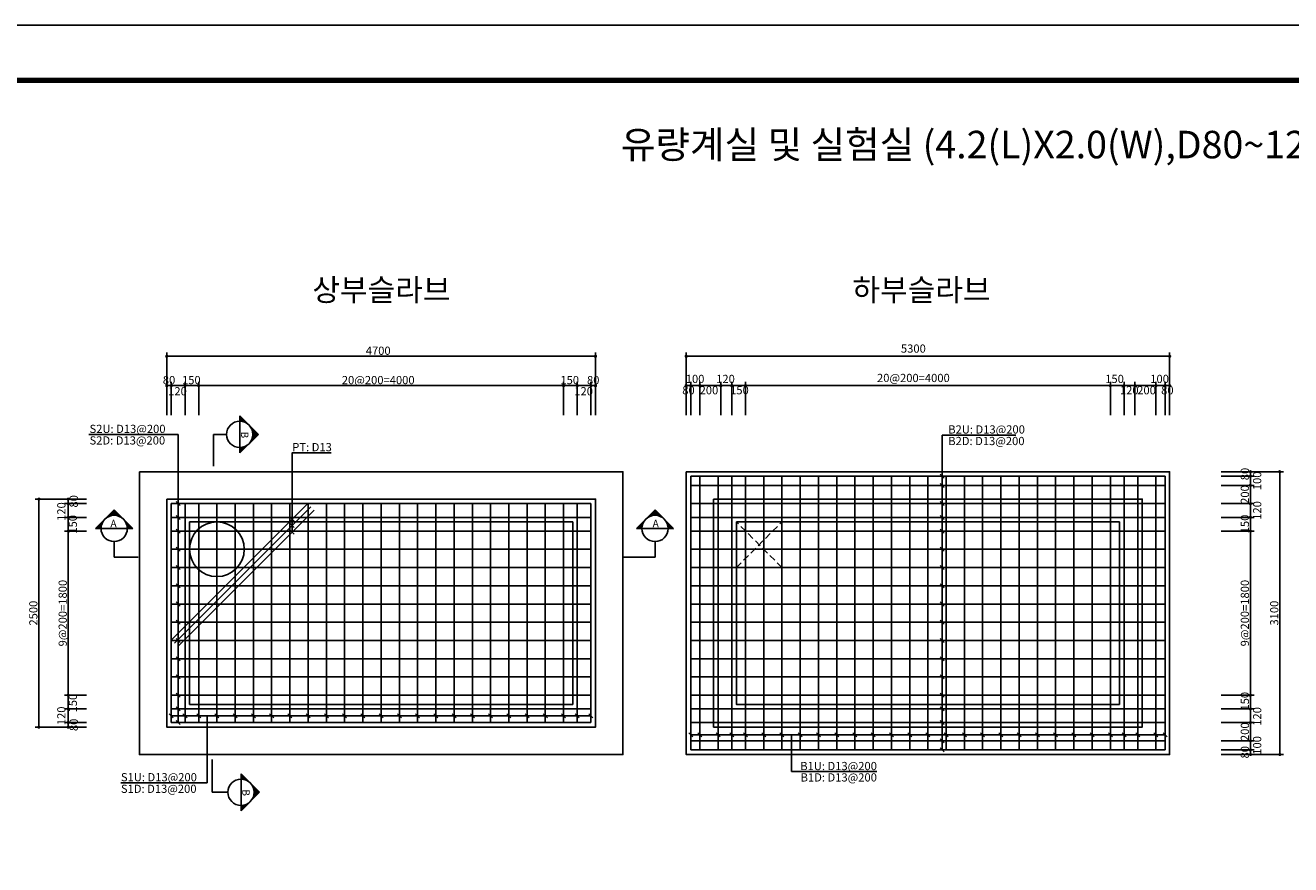
# Model space of a CAD drawing. Units: inches. Extents: x 0 to 80973, y -157779 to 10093.
# Drawn here: x 31080 to 44951, y -23525 to -14323 of the extents above; entities that cross this region are included whole.
import ezdxf
from ezdxf.enums import TextEntityAlignment as Align

# ---------------------------------------------------------------- set-up
doc = ezdxf.new("R2010")
doc.units = ezdxf.units.IN
doc.header["$MEASUREMENT"] = 0
doc.linetypes.add('HIDDEN', pattern=[0.375, 0.25, -0.125])
for name, color, linetype in [('bar', 6, 'Continuous'), ('con1', 7, 'Continuous'), ('dim1', 1, 'Continuous'), ('dim2', 7, 'Continuous'), ('lader', 1, 'Continuous'), ('sec1', 4, 'Continuous'), ('title', 40, 'Continuous'), ('도곽', 7, 'Continuous')]:
    doc.layers.add(name, color=color, linetype=linetype)
doc.styles.add('굴림체', font='GulimChe.ttf')

# ---------------------------------------------------------------- blocks, each defined once
blk = doc.blocks.new('도곽')
at = {"layer": 'Defpoints', "color": 7}
blk.add_lwpolyline([(4.41, 598.04), (845.41, 598.04), (845.41, 4.04), (4.41, 4.04)], close=True, dxfattribs=at)
at = {"layer": '도곽', "const_width": 2}
blk.add_lwpolyline([(29.41, 24.04), (29.41, 578.04), (825.41, 578.04), (825.41, 24.04)], close=True, dxfattribs=at)

msp = doc.modelspace()

# ---------------------------------------------------------------- linework, layer by layer
at = {"ltscale": 80}
msp.add_lwpolyline([(38874.7, -19767.3), (39374.7, -19767.3), (39374.7, -20267.3)], dxfattribs=at)
at = {"linetype": 'HIDDEN', "ltscale": 300}
for points in [[(38874.7, -20267.3), (39374.7, -19767.3)], [(39374.7, -20267.3), (38874.7, -19767.3)]]:
    msp.add_lwpolyline(points, dxfattribs=at)
for points in [[(38874.7, -20267.3), (38874.7, -19767.3)], [(38874.7, -20267.3), (39374.7, -20267.3)]]:
    msp.add_lwpolyline(points)
at = {"layer": 'bar'}
for points in [[(38374.7, -19267.3), (43574.7, -19267.3)], [(38374.7, -19267.3), (38374.7, -22267.3)], [(38474.7, -19267.3), (38474.7, -22267.3)], [(38674.7, -19267.3), (38674.7, -22267.3)], [(38824.7, -19267.3), (38824.7, -22267.3)], [(38974.7, -19267.3), (38974.7, -22267.3)], [(39174.7, -19267.3), (39174.7, -22267.3)], [(39374.7, -19267.3), (39374.7, -22267.3)], [(39574.7, -19267.3), (39574.7, -22267.3)], [(39774.7, -19267.3), (39774.7, -22267.3)], [(39974.7, -19267.3), (39974.7, -22267.3)], [(40174.7, -19267.3), (40174.7, -22267.3)], [(40374.7, -19267.3), (40374.7, -22267.3)], [(40574.7, -19267.3), (40574.7, -22267.3)], [(40774.7, -19267.3), (40774.7, -22267.3)], [(40974.7, -19267.3), (40974.7, -22267.3)], [(41174.7, -19267.3), (41174.7, -22267.3)], [(41374.7, -19267.3), (41374.7, -22267.3)], [(41574.7, -19267.3), (41574.7, -22267.3)], [(41774.7, -19267.3), (41774.7, -22267.3)], [(41974.7, -19267.3), (41974.7, -22267.3)], [(42174.7, -19267.3), (42174.7, -22267.3)], [(42374.7, -19267.3), (42374.7, -22267.3)], [(42574.7, -19267.3), (42574.7, -22267.3)], [(42774.7, -19267.3), (42774.7, -22267.3)], [(42974.7, -19267.3), (42974.7, -22267.3)], [(43124.7, -19267.3), (43124.7, -22267.3)], [(43274.7, -19267.3), (43274.7, -22267.3)], [(43474.7, -19267.3), (43474.7, -22267.3)], [(43574.7, -19267.3), (43574.7, -22267.3)], [(38374.7, -19367.3), (43574.7, -19367.3)], [(32680.6, -21062.3), (34175.5, -19567.3)], [(32680.6, -19567.3), (37280.6, -19567.3)], [(32680.6, -19567.3), (32680.6, -21967.3)], [(32715.9, -21097.6), (34210.9, -19602.6)], [(32751.3, -21133), (34246.2, -19638)], [(32830.6, -19567.3), (32830.6, -21967.3)], [(32980.6, -19567.3), (32980.6, -21967.3)], [(33180.6, -19567.3), (33180.6, -21967.3)], [(33380.6, -19567.3), (33380.6, -21967.3)], [(33580.6, -19567.3), (33580.6, -21967.3)], [(33780.6, -19567.3), (33780.6, -21967.3)], [(33980.6, -19567.3), (33980.6, -21967.3)], [(34180.6, -19567.3), (34180.6, -21967.3)], [(34380.6, -19567.3), (34380.6, -21967.3)], [(34580.6, -19567.3), (34580.6, -21967.3)], [(34780.6, -19567.3), (34780.6, -21967.3)], [(34980.6, -19567.3), (34980.6, -21967.3)], [(35180.6, -19567.3), (35180.6, -21967.3)], [(35380.6, -19567.3), (35380.6, -21967.3)], [(35580.6, -19567.3), (35580.6, -21967.3)], [(35780.6, -19567.3), (35780.6, -21967.3)], [(35980.6, -19567.3), (35980.6, -21967.3)], [(36180.6, -19567.3), (36180.6, -21967.3)], [(36380.6, -19567.3), (36380.6, -21967.3)], [(36580.6, -19567.3), (36580.6, -21967.3)], [(36780.6, -19567.3), (36780.6, -21967.3)], [(36980.6, -19567.3), (36980.6, -21967.3)], [(37130.6, -19567.3), (37130.6, -21967.3)], [(37280.6, -19567.3), (37280.6, -21967.3)], [(38374.7, -19567.3), (43574.7, -19567.3)], [(32680.6, -19717.3), (37280.6, -19717.3)], [(38374.7, -19717.3), (43574.7, -19717.3)], [(32680.6, -19867.3), (37280.6, -19867.3)], [(38374.7, -19867.3), (43574.7, -19867.3)], [(32680.6, -20067.3), (37280.6, -20067.3)], [(38374.7, -20067.3), (43574.7, -20067.3)], [(32680.6, -20267.3), (37280.6, -20267.3)], [(38374.7, -20267.3), (43574.7, -20267.3)], [(32680.6, -20467.3), (37280.6, -20467.3)], [(38374.7, -20467.3), (43574.7, -20467.3)], [(32680.6, -20667.3), (37280.6, -20667.3)], [(38374.7, -20667.3), (43574.7, -20667.3)], [(32680.6, -20867.3), (37280.6, -20867.3)], [(38374.7, -20867.3), (43574.7, -20867.3)], [(32680.6, -21067.3), (37280.6, -21067.3)], [(38374.7, -21067.3), (43574.7, -21067.3)], [(32680.6, -21267.3), (37280.6, -21267.3)], [(38374.7, -21267.3), (43574.7, -21267.3)], [(32680.6, -21467.3), (37280.6, -21467.3)], [(38374.7, -21467.3), (43574.7, -21467.3)], [(32680.6, -21667.3), (37280.6, -21667.3)], [(38374.7, -21667.3), (43574.7, -21667.3)], [(32680.6, -21817.3), (37280.6, -21817.3)], [(38374.7, -21817.3), (43574.7, -21817.3)], [(32680.6, -21967.3), (37280.6, -21967.3)], [(38374.7, -21967.3), (43574.7, -21967.3)], [(38374.7, -22167.3), (43574.7, -22167.3)], [(38374.7, -22267.3), (43574.7, -22267.3)]]:
    msp.add_lwpolyline(points, dxfattribs=at)
at = {"layer": 'con1'}
for points in [[(32330.6, -19217.3), (37630.6, -19217.3), (37630.6, -22317.3), (32330.6, -22317.3)], [(38324.7, -19217.3), (43624.7, -19217.3), (43624.7, -22317.3), (38324.7, -22317.3)], [(32630.6, -19517.3), (37330.6, -19517.3), (37330.6, -22017.3), (32630.6, -22017.3)], [(38624.7, -19517.3), (43324.7, -19517.3), (43324.7, -22017.3), (38624.7, -22017.3)], [(32880.6, -19767.3), (37080.6, -19767.3), (37080.6, -21767.3), (32880.6, -21767.3)], [(38874.7, -19767.3), (43074.7, -19767.3), (43074.7, -21767.3), (38874.7, -21767.3)]]:
    msp.add_lwpolyline(points, close=True, dxfattribs=at)
msp.add_circle((33180.6, -20067.3), 300, dxfattribs=at)
at = {"layer": 'dim1', "const_width": 17.5}
for points in [[(32621.8, -17951.8, 1), (32639.3, -17951.8, 1)], [(37321.8, -17951.8, 1), (37339.3, -17951.8, 1)], [(38315.9, -17951.8, -1), (38333.4, -17951.8, -1)], [(43615.9, -17951.8, -1), (43633.4, -17951.8, -1)], [(32621.8, -18273.8, 1), (32639.3, -18273.8, 1)], [(32671.8, -18273.8, 1), (32689.3, -18273.8, 1)], [(32821.8, -18273.8, 1), (32839.3, -18273.8, 1)], [(32971.8, -18273.8, 1), (32989.3, -18273.8, 1)], [(36989.3, -18273.8, -1), (36971.8, -18273.8, -1)], [(37139.3, -18273.8, -1), (37121.8, -18273.8, -1)], [(37271.8, -18273.8, 1), (37289.3, -18273.8, 1)], [(37321.8, -18273.8, 1), (37339.3, -18273.8, 1)], [(38315.9, -18273.8, -1), (38333.4, -18273.8, -1)], [(38365.9, -18273.8, -1), (38383.4, -18273.8, -1)], [(38465.9, -18273.8, -1), (38483.4, -18273.8, -1)], [(38695.9, -18273.8, -1), (38713.4, -18273.8, -1)], [(38815.9, -18273.8, -1), (38833.4, -18273.8, -1)], [(38965.9, -18273.8, -1), (38983.4, -18273.8, -1)], [(42983.4, -18273.8, 1), (42965.9, -18273.8, 1)], [(43133.4, -18273.8, 1), (43115.9, -18273.8, 1)], [(43253.4, -18273.8, 1), (43235.9, -18273.8, 1)], [(43483.4, -18273.8, 1), (43465.9, -18273.8, 1)], [(43565.9, -18273.8, -1), (43583.4, -18273.8, -1)], [(43615.9, -18273.8, -1), (43633.4, -18273.8, -1)], [(44501.4, -19217.3, 1), (44518.9, -19217.3, 1)], [(44501.4, -19267.3, 1), (44518.9, -19267.3, 1)], [(44823.4, -19217.3, 1), (44840.9, -19217.3, 1)], [(44501.4, -19367.3, 1), (44518.9, -19367.3, 1)], [(31220.3, -19517.3, 1), (31237.8, -19517.3, 1)], [(31542.3, -19517.3, 1), (31559.8, -19517.3, 1)], [(31542.3, -19567.3, 1), (31559.8, -19567.3, 1)], [(44501.4, -19567.3, 1), (44518.9, -19567.3, 1)], [(31559.8, -19717.3, 1), (31542.3, -19717.3, 1)], [(44501.4, -19717.3, 1), (44518.9, -19717.3, 1)], [(31544, -19867.3, 1), (31561.5, -19867.3, 1)], [(44501.4, -19867.3, 1), (44518.9, -19867.3, 1)], [(31542.3, -21667.3, 1), (31559.8, -21667.3, 1)], [(44501.4, -21667.3, 1), (44518.9, -21667.3, 1)], [(31559.8, -21817.3, -1), (31542.3, -21817.3, -1)], [(44501.4, -21817.3, 1), (44518.9, -21817.3, 1)], [(31220.3, -22017.3, 1), (31237.8, -22017.3, 1)], [(31542.3, -21967.3, 1), (31559.8, -21967.3, 1)], [(31542.3, -22017.3, 1), (31559.8, -22017.3, 1)], [(44501.4, -21967.3, 1), (44518.9, -21967.3, 1)], [(44501.4, -22167.3, 1), (44518.9, -22167.3, 1)], [(44501.4, -22267.3, 1), (44518.9, -22267.3, 1)], [(44501.4, -22317.3, 1), (44518.9, -22317.3, 1)], [(44823.4, -22317.3, 1), (44840.9, -22317.3, 1)]]:
    msp.add_lwpolyline(points, format="xyb", close=True, dxfattribs=at)
at = {"layer": 'dim1'}
for points in [[(32630.6, -18273.8), (32630.6, -17911.5)], [(32630.6, -17951.8), (37330.6, -17951.8)], [(37330.6, -18273.8), (37330.6, -17911.5)], [(38324.7, -18273.8), (38324.7, -17911.5)], [(38324.7, -17951.8), (43624.7, -17951.8)], [(43624.7, -18273.8), (43624.7, -17911.5)], [(32630.6, -18595.8), (32630.6, -18233.5)], [(32630.6, -18273.8), (37330.6, -18273.8)], [(32680.6, -18595.8), (32680.6, -18233.5)], [(32830.6, -18595.8), (32830.6, -18233.5)], [(32980.6, -18595.8), (32980.6, -18233.5)], [(36980.6, -18595.8), (36980.6, -18233.5)], [(37130.6, -18595.8), (37130.6, -18233.5)], [(37280.6, -18595.8), (37280.6, -18233.5)], [(37330.6, -18595.8), (37330.6, -18233.5)], [(38324.7, -18595.8), (38324.7, -18233.5)], [(38324.7, -18273.8), (43624.7, -18273.8)], [(38374.7, -18595.8), (38374.7, -18233.5)], [(38474.7, -18595.8), (38474.7, -18233.5)], [(38704.7, -18595.8), (38704.7, -18233.5)], [(38824.7, -18595.8), (38824.7, -18233.5)], [(38974.7, -18595.8), (38974.7, -18233.5)], [(42974.7, -18595.8), (42974.7, -18233.5)], [(43124.7, -18595.8), (43124.7, -18233.5)], [(43244.7, -18595.8), (43244.7, -18233.5)], [(43474.7, -18595.8), (43474.7, -18233.5)], [(43574.7, -18595.8), (43574.7, -18233.5)], [(43624.7, -18595.8), (43624.7, -18233.5)], [(44188.2, -19217.3), (44550.4, -19217.3)], [(44188.2, -19267.3), (44550.4, -19267.3)], [(44510.2, -19217.3), (44872.4, -19217.3)], [(44510.2, -22317.3), (44510.2, -19217.3)], [(44832.2, -22317.3), (44832.2, -19217.3)], [(44188.2, -19367.3), (44550.4, -19367.3)], [(31551, -19517.3), (31188.8, -19517.3)], [(31229, -22017.3), (31229, -19517.3)], [(31751.4, -19517.3), (31510.8, -19517.3)], [(31551, -22017.3), (31551, -19517.3)], [(31751.4, -19567.3), (31510.8, -19567.3)], [(44188.2, -19567.3), (44550.4, -19567.3)], [(31751.4, -19717.3), (31510.8, -19717.3)], [(44188.2, -19717.3), (44550.4, -19717.3)], [(31751.4, -19867.3), (31510.8, -19867.3)], [(44188.2, -19867.3), (44550.4, -19867.3)], [(31751.4, -21667.3), (31510.8, -21667.3)], [(44188.2, -21667.3), (44550.4, -21667.3)], [(31751.4, -21817.3), (31510.8, -21817.3)], [(44188.2, -21817.3), (44550.4, -21817.3)], [(31551, -22017.3), (31188.8, -22017.3)], [(31751.4, -21967.3), (31510.8, -21967.3)], [(31751.4, -22017.3), (31510.8, -22017.3)], [(44188.2, -21967.3), (44550.4, -21967.3)], [(44188.2, -22167.3), (44550.4, -22167.3)], [(44188.2, -22267.3), (44550.4, -22267.3)], [(44188.2, -22317.3), (44550.4, -22317.3)], [(44510.2, -22317.3), (44872.4, -22317.3)]]:
    msp.add_lwpolyline(points, dxfattribs=at)
at = {"layer": 'lader'}
for points in [[(31777.5, -18808.5), (32755.6, -18808.5)], [(32755.6, -21967.3), (32755.6, -18808.5)], [(41129.2, -18814.8), (41939.3, -18814.8)], [(41129.2, -22267.3), (41129.2, -18814.8)], [(34006.4, -19878.8), (34006.4, -19008.9), (34434.5, -19008.9)], [(41107.2, -19245.3), (41151.2, -19289.3)], [(41107.2, -19345.3), (41151.2, -19389.3)], [(32733.6, -19545.3), (32777.6, -19589.3)], [(41107.2, -19545.3), (41151.2, -19589.3)], [(32733.6, -19695.3), (32777.6, -19739.3)], [(41107.2, -19695.3), (41151.2, -19739.3)], [(33984.4, -19715.4), (34028.4, -19759.4)], [(33984.4, -19786.1), (34028.4, -19830.1)], [(32733.6, -19845.3), (32777.6, -19889.3)], [(33984.4, -19856.8), (34028.4, -19900.8)], [(41107.2, -19845.3), (41151.2, -19889.3)], [(32733.6, -20045.3), (32777.6, -20089.3)], [(41107.2, -20045.3), (41151.2, -20089.3)], [(32733.6, -20245.3), (32777.6, -20289.3)], [(41107.2, -20245.3), (41151.2, -20289.3)], [(32733.6, -20445.3), (32777.6, -20489.3)], [(41107.2, -20445.3), (41151.2, -20489.3)], [(32733.6, -20645.3), (32777.6, -20689.3)], [(41107.2, -20645.3), (41151.2, -20689.3)], [(32733.6, -20845.3), (32777.6, -20889.3)], [(41107.2, -20845.3), (41151.2, -20889.3)], [(32733.6, -21045.3), (32777.6, -21089.3)], [(41107.2, -21045.3), (41151.2, -21089.3)], [(32733.6, -21245.3), (32777.6, -21289.3)], [(41107.2, -21245.3), (41151.2, -21289.3)], [(32733.6, -21445.3), (32777.6, -21489.3)], [(41107.2, -21445.3), (41151.2, -21489.3)], [(32733.6, -21645.3), (32777.6, -21689.3)], [(41107.2, -21645.3), (41151.2, -21689.3)], [(32658.6, -21870.3), (32702.6, -21914.3)], [(32680.6, -21892.3), (37280.6, -21892.3)], [(32733.6, -21795.3), (32777.6, -21839.3)], [(32808.6, -21870.3), (32852.6, -21914.3)], [(32958.6, -21870.3), (33002.6, -21914.3)], [(33074.8, -21892.3), (33074.8, -22627)], [(33158.6, -21870.3), (33202.6, -21914.3)], [(33358.6, -21870.3), (33402.6, -21914.3)], [(33558.6, -21870.3), (33602.6, -21914.3)], [(33758.6, -21870.3), (33802.6, -21914.3)], [(33958.6, -21870.3), (34002.6, -21914.3)], [(34158.6, -21870.3), (34202.6, -21914.3)], [(34358.6, -21870.3), (34402.6, -21914.3)], [(34558.6, -21870.3), (34602.6, -21914.3)], [(34758.6, -21870.3), (34802.6, -21914.3)], [(34958.6, -21870.3), (35002.6, -21914.3)], [(35158.6, -21870.3), (35202.6, -21914.3)], [(35358.6, -21870.3), (35402.6, -21914.3)], [(35558.6, -21870.3), (35602.6, -21914.3)], [(35758.6, -21870.3), (35802.6, -21914.3)], [(35958.6, -21870.3), (36002.6, -21914.3)], [(36158.6, -21870.3), (36202.6, -21914.3)], [(36358.6, -21870.3), (36402.6, -21914.3)], [(36558.6, -21870.3), (36602.6, -21914.3)], [(36758.6, -21870.3), (36802.6, -21914.3)], [(36958.6, -21870.3), (37002.6, -21914.3)], [(37108.6, -21870.3), (37152.6, -21914.3)], [(37258.6, -21870.3), (37302.6, -21914.3)], [(41107.2, -21795.3), (41151.2, -21839.3)], [(32733.6, -21945.3), (32777.6, -21989.3)], [(41107.2, -21945.3), (41151.2, -21989.3)], [(38352.7, -22079.1), (38396.7, -22123.1)], [(43574.7, -22101.1), (38374.7, -22101.1)], [(38452.7, -22079.1), (38496.7, -22123.1)], [(38652.7, -22079.1), (38696.7, -22123.1)], [(38802.7, -22079.1), (38846.7, -22123.1)], [(38952.7, -22079.1), (38996.7, -22123.1)], [(39152.7, -22079.1), (39196.7, -22123.1)], [(39352.7, -22079.1), (39396.7, -22123.1)], [(39479.9, -22101.1), (39479.9, -22504.5)], [(39552.7, -22079.1), (39596.7, -22123.1)], [(39752.7, -22079.1), (39796.7, -22123.1)], [(39952.7, -22079.1), (39996.7, -22123.1)], [(40152.7, -22079.1), (40196.7, -22123.1)], [(40352.7, -22079.1), (40396.7, -22123.1)], [(40552.7, -22079.1), (40596.7, -22123.1)], [(40752.7, -22079.1), (40796.7, -22123.1)], [(40952.7, -22079.1), (40996.7, -22123.1)], [(41107.2, -22145.3), (41151.2, -22189.3)], [(41152.7, -22079.1), (41196.7, -22123.1)], [(41352.7, -22079.1), (41396.7, -22123.1)], [(41552.7, -22079.1), (41596.7, -22123.1)], [(41752.7, -22079.1), (41796.7, -22123.1)], [(41952.7, -22079.1), (41996.7, -22123.1)], [(42152.7, -22079.1), (42196.7, -22123.1)], [(42352.7, -22079.1), (42396.7, -22123.1)], [(42552.7, -22079.1), (42596.7, -22123.1)], [(42752.7, -22079.1), (42796.7, -22123.1)], [(42952.7, -22079.1), (42996.7, -22123.1)], [(43102.7, -22079.1), (43146.7, -22123.1)], [(43252.7, -22079.1), (43296.7, -22123.1)], [(43452.7, -22079.1), (43496.7, -22123.1)], [(43552.7, -22079.1), (43596.7, -22123.1)], [(41107.2, -22245.3), (41151.2, -22289.3)], [(40415.4, -22504.5), (39479.9, -22504.5)], [(32128.1, -22627), (33074.8, -22627)]]:
    msp.add_lwpolyline(points, dxfattribs=at)
at = {"layer": 'sec1'}
for points in [[(33430.9, -18604.6), (33634.6, -18808.3)], [(33430.9, -18604.6), (33430.9, -18664.3)], [(33437.7, -18611.4), (33430.9, -18618.2)], [(33441.1, -18614.8), (33430.9, -18625)], [(33444.5, -18618.2), (33430.9, -18631.8)], [(33430.9, -18618.2), (33489.4, -18676.7)], [(33447.9, -18621.6), (33430.9, -18638.6)], [(33451.3, -18625), (33430.9, -18645.4)], [(33454.7, -18628.4), (33430.9, -18652.1)], [(33430.9, -18631.8), (33468.4, -18669.2)], [(33458.1, -18631.8), (33430.9, -18658.9)], [(33461.5, -18635.2), (33430.9, -18665.7)], [(33430.9, -18645.4), (33451.3, -18665.7)], [(33430.9, -18658.9), (33436.4, -18664.4)], [(33430.9, -18952.3), (33430.9, -18664.3)], [(33464.9, -18638.6), (33438.9, -18664.5)], [(33468.2, -18642), (33445.2, -18665)], [(33471.6, -18645.4), (33451.3, -18665.7)], [(33475, -18648.7), (33457.1, -18666.7)], [(33478.4, -18652.1), (33462.7, -18667.8)], [(33481.8, -18655.5), (33468.2, -18669.2)], [(33485.2, -18658.9), (33473.4, -18670.7)], [(33488.6, -18662.3), (33478.6, -18672.4)], [(33492, -18665.7), (33483.5, -18674.2)], [(33495.4, -18669.1), (33488.3, -18676.2)], [(33498.8, -18672.5), (33493, -18678.3)], [(33502.2, -18675.9), (33497.5, -18680.6)], [(33505.6, -18679.3), (33501.9, -18683)], [(33509, -18682.7), (33506.2, -18685.5)], [(33512.4, -18686.1), (33510.3, -18688.1)], [(33515.8, -18689.5), (33514.3, -18690.9)], [(33519.2, -18692.9), (33518.2, -18693.8)], [(33522.6, -18696.3), (33522, -18696.8)], [(33525.9, -18699.7), (33525.7, -18699.9)], [(33529.3, -18703.1), (33529.3, -18703.1)], [(33536.1, -18709.8), (33536.1, -18709.9)], [(33539.5, -18713.2), (33539.3, -18713.5)], [(33542.9, -18716.6), (33542.4, -18717.1)], [(33546.3, -18720), (33545.4, -18720.9)], [(33549.7, -18723.4), (33548.3, -18724.8)], [(33143.1, -18808.3), (33143.1, -19154.9)], [(33286.9, -18808.3), (33143.1, -18808.3)], [(33634.6, -18808.3), (33430.9, -19011.9)], [(33553.1, -18726.8), (33551, -18728.9)], [(33556.5, -18730.2), (33553.7, -18733)], [(33631.2, -18804.9), (33555.4, -18880.6)], [(33559.9, -18733.6), (33556.2, -18737.3)], [(33563.3, -18737), (33558.6, -18741.7)], [(33566.7, -18740.4), (33560.9, -18746.2)], [(33562.5, -18749.8), (33627.8, -18815.1)], [(33627.8, -18801.5), (33562.5, -18866.8)], [(33570.1, -18743.8), (33563, -18750.9)], [(33573.5, -18747.2), (33565, -18755.7)], [(33565, -18860.9), (33573.5, -18869.4)], [(33576.9, -18750.6), (33566.8, -18760.6)], [(33624.4, -18798.1), (33566.9, -18855.5)], [(33580.3, -18754), (33568.5, -18765.7)], [(33568.5, -18850.8), (33580.3, -18862.6)], [(33583.6, -18757.4), (33570, -18771)], [(33570, -18770.8), (33621, -18821.8)], [(33621, -18794.7), (33570, -18845.7)], [(33587, -18760.8), (33571.3, -18776.4)], [(33571.3, -18840.1), (33587, -18855.8)], [(33617.6, -18791.3), (33572, -18836.8)], [(33590.4, -18764.1), (33572.5, -18782.1)], [(33593.8, -18767.5), (33573.5, -18787.9)], [(33573.5, -18787.9), (33614.2, -18828.6)], [(33614.2, -18787.9), (33573.5, -18828.6)], [(33573.5, -18828.6), (33593.8, -18849)], [(33597.2, -18770.9), (33574.2, -18794)], [(33610.8, -18784.5), (33574.4, -18821)], [(33600.6, -18774.3), (33574.7, -18800.3)], [(33574.7, -18816.3), (33600.6, -18842.2)], [(33607.4, -18781.1), (33574.8, -18813.7)], [(33574.8, -18802.8), (33607.4, -18835.4)], [(33604, -18777.7), (33574.9, -18806.8)], [(33503.3, -18932.8), (33430.9, -19005.1)], [(33489.4, -18939.9), (33430.9, -18998.3)], [(33478.2, -18944.3), (33430.9, -18991.6)], [(33468.4, -18947.3), (33430.9, -18984.8)], [(33459.5, -18949.4), (33430.9, -18978)], [(33451.3, -18950.8), (33430.9, -18971.2)], [(33443.6, -18951.7), (33430.9, -18964.4)], [(33436.4, -18952.2), (33430.9, -18957.6)], [(33430.9, -18952.3), (33430.9, -19011.9)], [(33430.9, -18957.6), (33458.1, -18984.8)], [(33430.9, -18971.2), (33451.3, -18991.6)], [(33430.9, -18984.8), (33444.5, -18998.3)], [(33430.9, -18998.3), (33437.7, -19005.1)], [(33438.9, -18952), (33464.9, -18978)], [(33451.3, -18950.8), (33471.6, -18971.2)], [(33462.7, -18948.7), (33478.4, -18964.4)], [(33473.4, -18945.8), (33485.2, -18957.6)], [(33483.5, -18942.3), (33492, -18950.8)], [(33493, -18938.2), (33498.8, -18944)], [(33501.9, -18933.6), (33505.6, -18937.2)], [(33510.3, -18928.4), (33512.4, -18930.5)], [(33518.2, -18922.8), (33519.2, -18923.7)], [(33525.7, -18916.7), (33525.9, -18916.9)], [(33539.3, -18903.1), (33539.5, -18903.3)], [(33545.4, -18895.6), (33546.3, -18896.5)], [(33551, -18887.7), (33553.1, -18889.7)], [(33556.2, -18879.3), (33559.9, -18882.9)], [(33560.9, -18870.3), (33566.7, -18876.2)], [(32053.9, -19635.6), (31850.3, -19839.2)], [(32057.3, -19639), (31981.6, -19714.7)], [(32001.4, -19705.2), (31992.9, -19696.7)], [(32060.7, -19642.4), (31995.5, -19707.7)], [(32011.4, -19701.7), (31999.6, -19689.9)], [(32022.1, -19698.8), (32006.4, -19683.1)], [(32064.1, -19645.8), (32006.7, -19703.2)], [(32033.6, -19696.7), (32013.2, -19676.3)], [(32067.5, -19649.2), (32016.5, -19700.2)], [(32045.9, -19695.5), (32020, -19669.5)], [(32070.9, -19652.6), (32025.4, -19698.1)], [(32059.4, -19695.3), (32026.8, -19662.7)], [(32074.3, -19696.7), (32033.6, -19656)], [(32074.3, -19656), (32033.6, -19696.7)], [(32091.4, -19700.2), (32040.4, -19649.2)], [(32077.7, -19659.4), (32041.3, -19695.8)], [(32112.4, -19707.7), (32047.2, -19642.4)], [(32081.1, -19662.7), (32048.5, -19695.3)], [(32257.6, -19839.2), (32053.9, -19635.6)], [(32084.5, -19666.1), (32055.4, -19695.2)], [(32087.9, -19669.5), (32062, -19695.5)], [(32091.3, -19672.9), (32068.3, -19696)], [(32094.7, -19676.3), (32074.3, -19696.7)], [(32098.1, -19679.7), (32080.1, -19697.6)], [(32101.5, -19683.1), (32085.8, -19698.8)], [(32104.9, -19686.5), (32091.2, -19700.1)], [(32108.3, -19689.9), (32096.5, -19701.7)], [(32111.6, -19693.3), (32101.6, -19703.4)], [(32115, -19696.7), (32106.5, -19705.2)], [(37779.6, -19839.2), (37983.2, -19635.6)], [(37922.2, -19696.7), (37930.7, -19705.2)], [(37924.8, -19707.7), (37990, -19642.4)], [(37925.5, -19693.3), (37935.6, -19703.4)], [(37928.9, -19689.9), (37940.7, -19701.7)], [(37932.3, -19686.5), (37946, -19700.1)], [(37935.7, -19683.1), (37951.4, -19698.8)], [(37939.1, -19679.7), (37957.1, -19697.6)], [(37942.5, -19676.3), (37962.9, -19696.7)], [(37945.8, -19700.2), (37996.8, -19649.2)], [(37945.9, -19672.9), (37968.9, -19696)], [(37949.3, -19669.5), (37975.2, -19695.5)], [(37952.7, -19666.1), (37981.8, -19695.2)], [(37956.1, -19662.7), (37988.7, -19695.3)], [(37959.5, -19659.4), (37995.9, -19695.8)], [(37962.9, -19696.7), (38003.6, -19656)], [(37962.9, -19656), (38003.6, -19696.7)], [(37966.3, -19652.6), (38011.8, -19698.1)], [(37969.7, -19649.2), (38020.7, -19700.2)], [(37973.1, -19645.8), (38030.5, -19703.2)], [(37976.5, -19642.4), (38041.7, -19707.7)], [(37977.8, -19695.3), (38010.4, -19662.7)], [(37979.9, -19639), (38055.6, -19714.7)], [(37983.2, -19635.6), (38186.9, -19839.2)], [(37991.3, -19695.5), (38017.2, -19669.5)], [(38003.6, -19696.7), (38024, -19676.3)], [(38015.1, -19698.8), (38030.8, -19683.1)], [(38025.8, -19701.7), (38037.6, -19689.9)], [(38035.8, -19705.2), (38044.3, -19696.7)], [(31929.4, -19766.9), (31857.1, -19839.2)], [(31922.4, -19780.8), (31863.9, -19839.2)], [(31917.9, -19792), (31870.7, -19839.2)], [(31891, -19839.2), (31870.7, -19818.9)], [(31914.9, -19801.8), (31877.5, -19839.2)], [(31904.6, -19839.2), (31877.5, -19812.1)], [(31910.2, -19831.2), (31884.2, -19805.3)], [(31912.8, -19810.7), (31884.2, -19839.2)], [(31911.4, -19818.9), (31891, -19798.5)], [(31911.4, -19818.9), (31891, -19839.2)], [(31913.5, -19807.4), (31897.8, -19791.7)], [(31910.5, -19826.6), (31897.8, -19839.2)], [(31916.4, -19796.7), (31904.6, -19784.9)], [(31910, -19833.8), (31904.6, -19839.2)], [(31919.9, -19786.6), (31911.4, -19778.1)], [(31924, -19777.2), (31918.2, -19771.4)], [(31928.7, -19768.3), (31925, -19764.6)], [(31933.8, -19759.8), (31931.8, -19757.8)], [(31939.5, -19751.9), (31938.5, -19751)], [(31945.6, -19744.4), (31945.3, -19744.2)], [(31959.1, -19730.9), (31958.9, -19730.6)], [(31966.6, -19724.8), (31965.7, -19723.8)], [(31974.5, -19719.1), (31972.5, -19717.1)], [(31983, -19714), (31979.3, -19710.3)], [(31991.9, -19709.3), (31986.1, -19703.5)], [(32118.4, -19700.1), (32111.3, -19707.2)], [(32121.8, -19703.5), (32116, -19709.3)], [(32125.2, -19706.9), (32120.5, -19711.6)], [(32128.6, -19710.3), (32124.9, -19714)], [(32132, -19713.7), (32129.2, -19716.5)], [(32135.4, -19717.1), (32133.3, -19719.1)], [(32138.8, -19720.4), (32137.4, -19721.9)], [(32142.2, -19723.8), (32141.3, -19724.8)], [(32145.6, -19727.2), (32145.1, -19727.7)], [(32149, -19730.6), (32148.8, -19730.9)], [(32152.4, -19734), (32152.3, -19734.1)], [(32159.2, -19740.8), (32159.1, -19740.9)], [(32162.6, -19744.2), (32162.3, -19744.4)], [(32166, -19747.6), (32165.4, -19748.1)], [(32169.3, -19751), (32168.4, -19751.9)], [(32172.7, -19754.4), (32171.3, -19755.8)], [(32176.1, -19757.8), (32174.1, -19759.8)], [(32179.5, -19761.2), (32176.7, -19764)], [(32182.9, -19764.6), (32179.2, -19768.3)], [(32186.3, -19768), (32181.6, -19772.7)], [(32189.7, -19771.4), (32183.9, -19777.2)], [(32244, -19839.2), (32185.5, -19780.8)], [(32193.1, -19774.8), (32186, -19781.8)], [(32196.5, -19778.1), (32188, -19786.6)], [(32199.9, -19781.5), (32189.8, -19791.6)], [(32203.3, -19784.9), (32191.5, -19796.7)], [(32206.7, -19788.3), (32193, -19802)], [(32230.4, -19839.2), (32193, -19801.8)], [(32210.1, -19791.7), (32194.4, -19807.4)], [(32213.5, -19795.1), (32195.5, -19813)], [(32216.9, -19798.5), (32196.5, -19818.9)], [(32227, -19808.7), (32196.5, -19839.2)], [(32216.9, -19839.2), (32196.5, -19818.9)], [(32220.3, -19801.9), (32197.2, -19824.9)], [(32223.7, -19805.3), (32197.7, -19831.2)], [(32203.3, -19839.2), (32197.8, -19833.8)], [(32230.4, -19812.1), (32203.3, -19839.2)], [(32233.8, -19815.5), (32210.1, -19839.2)], [(32237.2, -19818.9), (32216.9, -19839.2)], [(32240.6, -19822.3), (32223.7, -19839.2)], [(32244, -19825.7), (32230.4, -19839.2)], [(32247.4, -19829.1), (32237.2, -19839.2)], [(32250.8, -19832.5), (32244, -19839.2)], [(32254.2, -19835.8), (32250.8, -19839.2)], [(37783, -19835.8), (37786.4, -19839.2)], [(37786.4, -19832.5), (37793.2, -19839.2)], [(37789.8, -19829.1), (37800, -19839.2)], [(37793.2, -19839.2), (37851.7, -19780.8)], [(37793.2, -19825.7), (37806.8, -19839.2)], [(37796.6, -19822.3), (37813.5, -19839.2)], [(37800, -19818.9), (37820.3, -19839.2)], [(37803.4, -19815.5), (37827.1, -19839.2)], [(37806.8, -19839.2), (37844.2, -19801.8)], [(37806.8, -19812.1), (37833.9, -19839.2)], [(37810.1, -19808.7), (37840.7, -19839.2)], [(37813.5, -19805.3), (37839.5, -19831.2)], [(37816.9, -19801.9), (37840, -19824.9)], [(37820.3, -19798.5), (37840.7, -19818.9)], [(37820.3, -19839.2), (37840.7, -19818.9)], [(37823.7, -19795.1), (37841.7, -19813)], [(37827.1, -19791.7), (37842.8, -19807.4)], [(37830.5, -19788.3), (37844.2, -19802)], [(37833.9, -19784.9), (37845.7, -19796.7)], [(37833.9, -19839.2), (37839.4, -19833.8)], [(37837.3, -19781.5), (37847.4, -19791.6)], [(37840.7, -19778.1), (37849.2, -19786.6)], [(37844.1, -19774.8), (37851.2, -19781.8)], [(37847.5, -19771.4), (37853.3, -19777.2)], [(37850.9, -19768), (37855.6, -19772.7)], [(37854.3, -19764.6), (37858, -19768.3)], [(37857.7, -19761.2), (37860.5, -19764)], [(37861.1, -19757.8), (37863.1, -19759.8)], [(37864.5, -19754.4), (37865.9, -19755.8)], [(37867.8, -19751), (37868.8, -19751.9)], [(37871.2, -19747.6), (37871.8, -19748.1)], [(37874.6, -19744.2), (37874.9, -19744.4)], [(37878, -19740.8), (37878.1, -19740.9)], [(37884.8, -19734), (37884.9, -19734.1)], [(37888.2, -19730.6), (37888.4, -19730.9)], [(37891.6, -19727.2), (37892.1, -19727.7)], [(37895, -19723.8), (37895.9, -19724.8)], [(37898.4, -19720.4), (37899.8, -19721.9)], [(37901.8, -19717.1), (37903.8, -19719.1)], [(37905.2, -19713.7), (37908, -19716.5)], [(37908.6, -19710.3), (37912.3, -19714)], [(37912, -19706.9), (37916.7, -19711.6)], [(37915.4, -19703.5), (37921.2, -19709.3)], [(37918.8, -19700.1), (37925.9, -19707.2)], [(38045.3, -19709.3), (38051.1, -19703.5)], [(38054.2, -19714), (38057.9, -19710.3)], [(38062.6, -19719.1), (38064.7, -19717.1)], [(38070.6, -19724.8), (38071.5, -19723.8)], [(38078.1, -19730.9), (38078.3, -19730.6)], [(38091.6, -19744.4), (38091.9, -19744.2)], [(38097.7, -19751.9), (38098.6, -19751)], [(38103.4, -19759.8), (38105.4, -19757.8)], [(38107.7, -19766.9), (38180.1, -19839.2)], [(38108.5, -19768.3), (38112.2, -19764.6)], [(38113.2, -19777.2), (38119, -19771.4)], [(38114.8, -19780.8), (38173.3, -19839.2)], [(38117.3, -19786.6), (38125.8, -19778.1)], [(38119.3, -19792), (38166.5, -19839.2)], [(38120.8, -19796.7), (38132.6, -19784.9)], [(38122.3, -19801.8), (38159.7, -19839.2)], [(38123.7, -19807.4), (38139.4, -19791.7)], [(38124.4, -19810.7), (38153, -19839.2)], [(38125.8, -19818.9), (38146.2, -19798.5)], [(38125.8, -19818.9), (38146.2, -19839.2)], [(38126.7, -19826.6), (38139.4, -19839.2)], [(38127, -19831.2), (38153, -19805.3)], [(38127.1, -19833.8), (38132.6, -19839.2)], [(38132.6, -19839.2), (38159.7, -19812.1)], [(38146.2, -19839.2), (38166.5, -19818.9)], [(38159.7, -19839.2), (38173.3, -19825.7)], [(31909.9, -19839.2), (31850.3, -19839.2)], [(31909.9, -19839.2), (32197.9, -19839.2)], [(32257.6, -19839.2), (32197.9, -19839.2)], [(37779.6, -19839.2), (37839.2, -19839.2)], [(38127.2, -19839.2), (37839.2, -19839.2)], [(38127.2, -19839.2), (38186.9, -19839.2)], [(38173.3, -19846.4), (38180.1, -19839.7)], [(32053.9, -19983.2), (32053.9, -20154)], [(37983.2, -19983.2), (37983.2, -20154)], [(32053.9, -20154), (32315.8, -20154)], [(37983.2, -20154), (37630.6, -20154)], [(33129.7, -22730.8), (33129.7, -22370.7)], [(33444.5, -22527.2), (33444.5, -22586.8)], [(33444.5, -22527.2), (33648.1, -22730.8)], [(33447.9, -22530.6), (33444.5, -22534)], [(33451.2, -22534), (33444.5, -22540.8)], [(33454.6, -22537.4), (33444.5, -22547.5)], [(33444.5, -22540.8), (33502.9, -22599.2)], [(33458, -22540.8), (33444.5, -22554.3)], [(33461.4, -22544.2), (33444.5, -22561.1)], [(33464.8, -22547.5), (33444.5, -22567.9)], [(33468.2, -22550.9), (33444.5, -22574.7)], [(33471.6, -22554.3), (33444.5, -22581.5)], [(33444.5, -22554.3), (33481.9, -22591.8)], [(33475, -22557.7), (33444.5, -22588.3)], [(33444.5, -22567.9), (33464.8, -22588.3)], [(33444.5, -22581.5), (33449.9, -22586.9)], [(33444.5, -22874.8), (33444.5, -22586.8)], [(33478.4, -22561.1), (33452.5, -22587.1)], [(33481.8, -22564.5), (33458.8, -22587.5)], [(33485.2, -22567.9), (33464.8, -22588.3)], [(33488.6, -22571.3), (33470.7, -22589.2)], [(33492, -22574.7), (33476.3, -22590.4)], [(33495.4, -22578.1), (33481.7, -22591.7)], [(33498.8, -22581.5), (33487, -22593.3)], [(33502.2, -22584.9), (33492.1, -22594.9)], [(33505.6, -22588.3), (33497.1, -22596.8)], [(33508.9, -22591.7), (33501.9, -22598.8)], [(33512.3, -22595.1), (33506.5, -22600.9)], [(33515.7, -22598.5), (33511, -22603.1)], [(33519.1, -22601.9), (33515.4, -22605.5)], [(33522.5, -22605.2), (33519.7, -22608.1)], [(33525.9, -22608.6), (33523.9, -22610.7)], [(33300.5, -22730.8), (33129.7, -22730.8)], [(33648.1, -22730.8), (33444.5, -22934.5)], [(33529.3, -22612), (33527.9, -22613.5)], [(33532.7, -22615.4), (33531.8, -22616.3)], [(33536.1, -22618.8), (33535.6, -22619.3)], [(33539.5, -22622.2), (33539.3, -22622.4)], [(33542.9, -22625.6), (33542.8, -22625.7)], [(33549.7, -22632.4), (33549.6, -22632.5)], [(33553.1, -22635.8), (33552.8, -22636)], [(33556.5, -22639.2), (33556, -22639.7)], [(33559.9, -22642.6), (33559, -22643.5)], [(33563.3, -22646), (33561.8, -22647.4)], [(33566.6, -22649.4), (33564.6, -22651.4)], [(33570, -22652.8), (33567.2, -22655.6)], [(33644.7, -22727.4), (33569, -22803.2)], [(33573.4, -22656.2), (33569.8, -22659.8)], [(33576.8, -22659.6), (33572.1, -22664.2)], [(33580.2, -22662.9), (33574.4, -22668.8)], [(33576.1, -22672.3), (33641.3, -22737.6)], [(33641.3, -22724), (33576.1, -22789.3)], [(33583.6, -22666.3), (33576.5, -22673.4)], [(33587, -22669.7), (33578.5, -22678.2)], [(33590.4, -22673.1), (33580.4, -22683.2)], [(33637.9, -22720.6), (33580.5, -22778.1)], [(33593.8, -22676.5), (33582, -22688.3)], [(33583.5, -22693.4), (33634.5, -22744.4)], [(33634.5, -22717.3), (33583.5, -22768.3)], [(33597.2, -22679.9), (33583.6, -22693.6)], [(33600.6, -22683.3), (33584.9, -22699)], [(33631.1, -22713.9), (33585.6, -22759.4)], [(33604, -22686.7), (33586.1, -22704.6)], [(33607.4, -22690.1), (33587, -22710.5)], [(33627.7, -22710.5), (33587, -22751.2)], [(33587, -22710.5), (33627.7, -22751.2)], [(33610.8, -22693.5), (33587.7, -22716.5)], [(33624.3, -22707.1), (33587.9, -22743.5)], [(33614.2, -22696.9), (33588.2, -22722.8)], [(33588.2, -22738.8), (33614.2, -22764.8)], [(33621, -22703.7), (33588.4, -22736.3)], [(33588.4, -22725.4), (33621, -22758)], [(33617.6, -22700.3), (33588.5, -22729.4)], [(33516.8, -22855.3), (33444.5, -22927.7)], [(33502.9, -22862.4), (33444.5, -22920.9)], [(33491.7, -22866.9), (33444.5, -22914.1)], [(33481.9, -22869.9), (33444.5, -22907.3)], [(33473, -22872), (33444.5, -22900.5)], [(33464.8, -22873.4), (33444.5, -22893.7)], [(33457.2, -22874.3), (33444.5, -22887)], [(33449.9, -22874.7), (33444.5, -22880.2)], [(33444.5, -22874.8), (33444.5, -22934.5)], [(33444.5, -22880.2), (33471.6, -22907.3)], [(33452.5, -22874.6), (33478.4, -22900.5)], [(33464.8, -22873.4), (33485.2, -22893.7)], [(33476.3, -22871.3), (33492, -22887)], [(33487, -22868.4), (33498.8, -22880.2)], [(33497.1, -22864.9), (33505.6, -22873.4)], [(33506.5, -22860.8), (33512.3, -22866.6)], [(33515.4, -22856.1), (33519.1, -22859.8)], [(33523.9, -22851), (33525.9, -22853)], [(33531.8, -22845.3), (33532.7, -22846.2)], [(33539.3, -22839.2), (33539.5, -22839.4)], [(33552.8, -22825.6), (33553.1, -22825.9)], [(33559, -22818.2), (33559.9, -22819.1)], [(33564.6, -22810.2), (33566.6, -22812.3)], [(33569.8, -22801.8), (33573.4, -22805.5)], [(33574.4, -22792.9), (33580.2, -22798.7)], [(33578.5, -22783.4), (33587, -22791.9)], [(33582, -22773.4), (33593.8, -22785.1)], [(33584.9, -22762.7), (33600.6, -22778.3)], [(33587, -22751.2), (33607.4, -22771.6)], [(33444.5, -22893.7), (33464.8, -22914.1)], [(33444.5, -22907.3), (33458, -22920.9)], [(33444.5, -22920.9), (33451.2, -22927.7)]]:
    msp.add_lwpolyline(points, dxfattribs=at)
for centre in [(33430.9, -18808.3), (32053.9, -19839.2), (37983.2, -19839.2), (33444.5, -22730.8)]:
    msp.add_circle(centre, 144, dxfattribs=at)

# ---------------------------------------------------------------- block references
at = {"xscale": 30.18844221105974, "yscale": 30.18844221106701, "zscale": 30.18844221106962}
msp.add_blockref('도곽', (30062.7, -32377.3), dxfattribs=at)

# ---------------------------------------------------------------- texts
at = {"layer": 'dim1', "color": 7, "style": '굴림체'}
for s, p in [('4700', (34948.6, -17935.7)), ('5300', (40815.3, -17912.1)), ('80', (32655.6, -18257.7)), ('150', (32900.4, -18257.7)), ('20@200=4000', (34948.6, -18257.7)), ('150', (37048, -18257.7)), ('80', (37305.6, -18257.7)), ('100', (38422.3, -18244.7)), ('120', (38755.6, -18244.9)), ('20@200=4000', (40815.3, -18234.2)), ('150', (43020.3, -18244.9)), ('100', (43514.3, -18244.7)), ('120', (32748.1, -18379.5)), ('120', (37200.3, -18379.5)), ('80', (38349.7, -18368.6)), ('200', (38574.2, -18368.6)), ('150', (38908.5, -18368.6)), ('120', (43181.9, -18368.6)), ('200', (43371.4, -18368.6)), ('80', (43599.7, -18368.6))]:
    msp.add_text(s, height=90, dxfattribs=at).set_placement(p, align=Align.CENTER)
for s, p in [('80', (44494.1, -19242.3)), ('100', (44628.8, -19317.3)), ('200', (44494.1, -19467.3)), ('120', (31520.1, -19654)), ('80', (31656.3, -19541.8)), ('120', (44629, -19641.8)), ('150', (31645.8, -19793.7)), ('150', (44494.1, -19789.7)), ('9@200=1800', (31534.9, -20767.3)), ('9@200=1800', (44494.1, -20767.3)), ('2500', (31212.9, -20767.3)), ('3100', (44816.1, -20767.3)), ('150', (44494.1, -21733.2)), ('150', (31645.8, -21753.6)), ('120', (31520.1, -21893.4)), ('120', (44629, -21899.9)), ('80', (31656.3, -21992.3)), ('200', (44494.1, -22067.3)), ('100', (44628.8, -22217.3)), ('80', (44494.1, -22292.3))]:
    msp.add_text(s, height=90, rotation=90, dxfattribs=at).set_placement(p, align=Align.CENTER)
at = {"layer": 'dim2', "style": '굴림체'}
for s, p in [('S2U: D13@200', (31784.2, -18792.4)), ('B2U: D13@200', (41197.4, -18798.7)), ('S2D: D13@200', (31784.2, -18919)), ('B2D: D13@200', (41197.4, -18925.4)), ('PT: D13', (34006.4, -18992.8)), ('S1U: D13@200', (32128.1, -22610.9)), ('S1D: D13@200', (32128.1, -22737.8))]:
    msp.add_text(s, height=90, dxfattribs=at).set_placement(p)
for s, p in [('B1U: D13@200', (40415.4, -22488.4)), ('B1D: D13@200', (40415.4, -22613.1))]:
    msp.add_text(s, height=90, dxfattribs=at).set_placement(p, align=Align.RIGHT)
at = {"layer": 'sec1', "style": '굴림체'}
for p in [(33444.8, -18777.1), (33458.4, -22699.6)]:
    msp.add_text('B', height=81, rotation=270, dxfattribs=at).set_placement(p)
msp.add_text('A', height=81, dxfattribs=at).set_placement((32013.2, -19825.3))
at = {"layer": 'sec1', "style": '굴림체', "text_generation_flag": 4}
msp.add_text('A', height=81, rotation=180, dxfattribs=at).set_placement((38024, -19825.3))
at = {"layer": 'title', "style": '굴림체'}
for s, p in [('상부슬라브', (34226.6, -17345)), ('하부슬라브', (40146.6, -17345))]:
    msp.add_text(s, height=241.5, dxfattribs=at).set_placement(p)
at = {"layer": '도곽', "style": '굴림체'}
msp.add_text('유량계실 및 실험실 (4.2(L)X2.0(W),D80~125) 일반구간 배근도', height=301.884, dxfattribs=at).set_placement((42965.7, -15630.8), align=Align.MIDDLE_CENTER)

doc.saveas('drawing.dxf')
